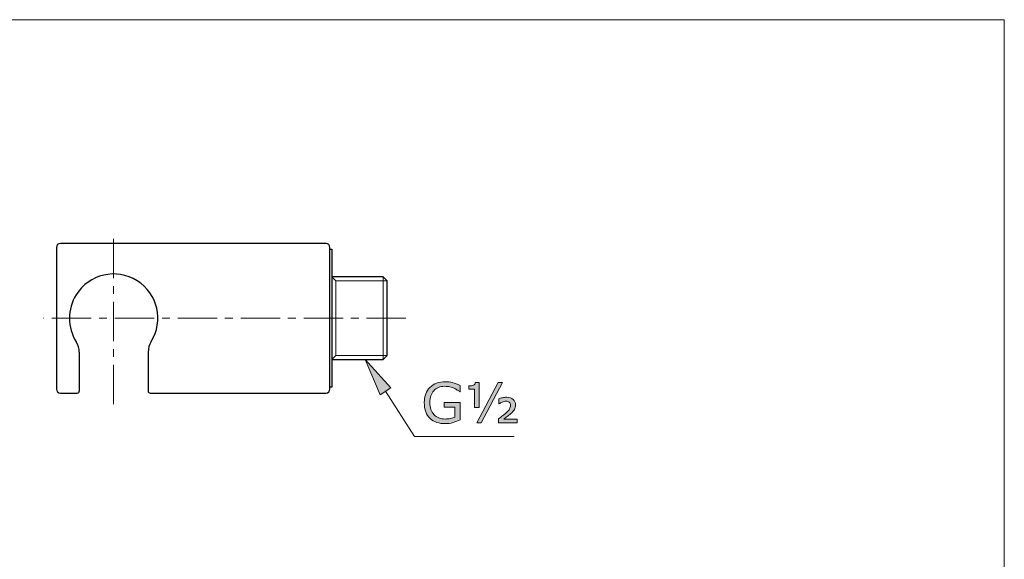
# Model space of a CAD drawing. Units: inches. Extents: x 76 to 134, y 126 to 167.8.
# Drawn here: x 102.7 to 134, y 147.9 to 165 of the extents above; entities that cross this region are included whole.
import ezdxf

# ---------------------------------------------------------------- set-up
doc = ezdxf.new("R2010")
doc.units = ezdxf.units.IN
doc.header["$MEASUREMENT"] = 0
doc.linetypes.add('CENTER', pattern=[2, 1.25, -0.25, 0.25, -0.25])
for name, color, linetype, lineweight in [('BENDA', 7, 'Continuous', 30), ('BIDANG', 7, 'Continuous', 13), ('CENTER', 7, 'CENTER', 13), ('UKUR', 7, 'Continuous', 13)]:
    doc.layers.add(name, color=color, linetype=linetype, lineweight=lineweight)

msp = doc.modelspace()

# ---------------------------------------------------------------- hatches: boundary and pattern name
at = {"layer": 'UKUR'}
h = msp.add_hatch(color=256, dxfattribs=at)
h.dxf.hatch_style = 2
h.paths.add_polyline_path([(114.512, 153.309), (114.175, 153.093), (113.696, 154.212)])
h = msp.add_hatch(color=256, dxfattribs=at)
h.dxf.hatch_style = 2
edge = h.paths.add_edge_path()
edge.add_spline(control_points=[(116.72, 152.294), (116.65, 152.262), (116.573, 152.233), (116.49, 152.209), (116.407, 152.186), (116.327, 152.174), (116.249, 152.174), (116.149, 152.174), (116.058, 152.187), (115.974, 152.215), (115.891, 152.243), (115.82, 152.284), (115.762, 152.339), (115.702, 152.395), (115.657, 152.465), (115.625, 152.548), (115.593, 152.632), (115.576, 152.73), (115.576, 152.842), (115.576, 153.047), (115.636, 153.209), (115.756, 153.327), (115.876, 153.446), (116.04, 153.505), (116.249, 153.505), (116.322, 153.505), (116.397, 153.496), (116.473, 153.479), (116.549, 153.461), (116.631, 153.431), (116.719, 153.39), (116.719, 153.39), (116.719, 153.187), (116.719, 153.187), (116.719, 153.187), (116.703, 153.187), (116.703, 153.187), (116.686, 153.201), (116.66, 153.219), (116.626, 153.241), (116.592, 153.264), (116.559, 153.283), (116.526, 153.297), (116.486, 153.315), (116.441, 153.33), (116.391, 153.342), (116.341, 153.354), (116.284, 153.359), (116.22, 153.359), (116.076, 153.359), (115.963, 153.313), (115.879, 153.221), (115.796, 153.129), (115.754, 153.004), (115.754, 152.847), (115.754, 152.681), (115.798, 152.552), (115.885, 152.46), (115.972, 152.367), (116.091, 152.321), (116.242, 152.321), (116.297, 152.321), (116.352, 152.327), (116.407, 152.338), (116.461, 152.348), (116.51, 152.362), (116.551, 152.38), (116.551, 152.38), (116.551, 152.694), (116.551, 152.694), (116.551, 152.694), (116.207, 152.694), (116.207, 152.694), (116.207, 152.694), (116.207, 152.844), (116.207, 152.844), (116.207, 152.844), (116.72, 152.844), (116.72, 152.844), (116.72, 152.844), (116.72, 152.294), (116.72, 152.294)], knot_values=[0, 0, 0, 0, 1, 1, 1, 2, 2, 2, 3, 3, 3, 4, 4, 4, 5, 5, 5, 6, 6, 6, 7, 7, 7, 8, 8, 8, 9, 9, 9, 10, 10, 10, 11, 11, 11, 12, 12, 12, 13, 13, 13, 14, 14, 14, 15, 15, 15, 16, 16, 16, 17, 17, 17, 18, 18, 18, 19, 19, 19, 20, 20, 20, 21, 21, 21, 22, 22, 22, 23, 23, 23, 24, 24, 24, 25, 25, 25, 26, 26, 26, 27, 27, 27, 27], degree=3, periodic=0)
h = msp.add_hatch(color=256, dxfattribs=at)
h.dxf.hatch_style = 2
edge = h.paths.add_edge_path()
edge.add_spline(control_points=[(117.315, 152.686), (117.315, 152.686), (117.173, 152.686), (117.173, 152.686), (117.173, 152.686), (117.173, 153.272), (117.173, 153.272), (117.173, 153.272), (116.993, 153.272), (116.993, 153.272), (116.993, 153.272), (116.993, 153.373), (116.993, 153.373), (117.052, 153.373), (117.099, 153.379), (117.135, 153.392), (117.171, 153.405), (117.192, 153.436), (117.197, 153.485), (117.197, 153.485), (117.315, 153.485), (117.315, 153.485), (117.315, 153.485), (117.315, 152.686), (117.315, 152.686)], knot_values=[0, 0, 0, 0, 1, 1, 1, 2, 2, 2, 3, 3, 3, 4, 4, 4, 5, 5, 5, 6, 6, 6, 7, 7, 7, 8, 8, 8, 8], degree=3, periodic=0)
h.paths.add_polyline_path([(118.061, 153.482), (117.389, 152.199), (117.246, 152.199), (117.919, 153.482)])
edge = h.paths.add_edge_path()
edge.add_spline(control_points=[(118.531, 152.199), (118.531, 152.199), (117.937, 152.199), (117.937, 152.199), (117.937, 152.199), (117.937, 152.326), (117.937, 152.326), (117.99, 152.366), (118.035, 152.401), (118.074, 152.431), (118.112, 152.46), (118.143, 152.486), (118.165, 152.507), (118.227, 152.566), (118.268, 152.612), (118.287, 152.643), (118.305, 152.674), (118.314, 152.714), (118.314, 152.761), (118.314, 152.801), (118.301, 152.832), (118.276, 152.853), (118.251, 152.874), (118.216, 152.885), (118.173, 152.885), (118.132, 152.885), (118.092, 152.876), (118.051, 152.859), (118.01, 152.842), (117.977, 152.824), (117.954, 152.805), (117.954, 152.805), (117.941, 152.805), (117.941, 152.805), (117.941, 152.805), (117.941, 152.96), (117.941, 152.96), (117.978, 152.975), (118.019, 152.988), (118.062, 152.998), (118.105, 153.007), (118.149, 153.012), (118.194, 153.012), (118.284, 153.012), (118.353, 152.989), (118.402, 152.944), (118.45, 152.899), (118.474, 152.841), (118.474, 152.771), (118.474, 152.718), (118.462, 152.669), (118.439, 152.627), (118.416, 152.585), (118.373, 152.536), (118.312, 152.482), (118.284, 152.458), (118.25, 152.43), (118.209, 152.4), (118.169, 152.369), (118.133, 152.342), (118.101, 152.319), (118.101, 152.319), (118.531, 152.319), (118.531, 152.319), (118.531, 152.319), (118.531, 152.199), (118.531, 152.199)], knot_values=[0, 0, 0, 0, 1, 1, 1, 2, 2, 2, 3, 3, 3, 4, 4, 4, 5, 5, 5, 6, 6, 6, 7, 7, 7, 8, 8, 8, 9, 9, 9, 10, 10, 10, 11, 11, 11, 12, 12, 12, 13, 13, 13, 14, 14, 14, 15, 15, 15, 16, 16, 16, 17, 17, 17, 18, 18, 18, 19, 19, 19, 20, 20, 20, 21, 21, 21, 22, 22, 22, 22], degree=3, periodic=0)

# ---------------------------------------------------------------- linework, layer by layer
at = {"layer": 'BENDA'}
for p, q in [((103.893, 157.771), (103.893, 153.271)), ((112.455, 157.896), (104.018, 157.896)), ((112.58, 153.271), (112.58, 157.771)), ((112.58, 157.709), (112.643, 157.709)), ((112.643, 157.709), (112.643, 153.334)), ((114.268, 156.831), (112.643, 156.831)), ((114.393, 156.706), (114.268, 156.831)), ((114.393, 154.337), (114.393, 156.706)), ((104.618, 154.441), (104.618, 153.209)), ((106.806, 154.447), (106.806, 153.209)), ((112.643, 154.212), (114.268, 154.212)), ((114.268, 154.212), (114.393, 154.337)), ((112.643, 153.334), (112.58, 153.334)), ((104.018, 153.146), (104.555, 153.146)), ((106.868, 153.146), (112.455, 153.146))]:
    msp.add_line(p, q, dxfattribs=at)
for points in [[(104.018, 157.896), (103.949, 157.896), (103.893, 157.84), (103.893, 157.771)], [(112.58, 157.771), (112.58, 157.84), (112.524, 157.896), (112.455, 157.896)], [(106.453, 156.713), (105.796, 157.124), (104.93, 156.924), (104.519, 156.267)], [(106.9, 154.778), (107.311, 155.436), (107.111, 156.302), (106.453, 156.713)], [(104.519, 156.267), (104.233, 155.81), (104.234, 155.23), (104.521, 154.774)], [(104.618, 154.441), (104.618, 154.559), (104.584, 154.674), (104.521, 154.774)], [(106.9, 154.778), (106.838, 154.679), (106.806, 154.564), (106.806, 154.447)], [(103.893, 153.271), (103.893, 153.202), (103.949, 153.146), (104.018, 153.146)], [(112.455, 153.146), (112.524, 153.146), (112.58, 153.202), (112.58, 153.271)], [(104.555, 153.146), (104.59, 153.146), (104.618, 153.174), (104.618, 153.209)], [(106.806, 153.209), (106.806, 153.174), (106.833, 153.146), (106.868, 153.146)]]:
    msp.add_open_spline(points, degree=3, dxfattribs=at)
at = {"layer": 'BIDANG'}
for p, q in [((76.001, 165), (134.001, 165)), ((134.001, 165), (134.001, 126)), ((112.643, 156.831), (112.77, 156.706)), ((112.77, 156.706), (114.393, 156.706)), ((112.77, 156.706), (112.77, 154.337)), ((114.268, 156.831), (114.268, 154.212)), ((112.643, 154.212), (112.77, 154.337)), ((112.77, 154.337), (114.393, 154.337))]:
    msp.add_line(p, q, dxfattribs=at)
at = {"layer": 'CENTER'}
for p, q in [((105.705, 152.793), (105.705, 158.25)), ((114.996, 155.521), (103.478, 155.521))]:
    msp.add_line(p, q, dxfattribs=at)
at = {"layer": 'UKUR'}
for p, q in [((114.175, 153.093), (113.696, 154.212)), ((113.696, 154.212), (114.512, 153.309)), ((114.512, 153.309), (114.175, 153.093)), ((117.246, 152.199), (117.919, 153.482)), ((118.061, 153.482), (117.389, 152.199)), ((117.919, 153.482), (118.061, 153.482)), ((114.343, 153.201), (115.265, 151.761)), ((117.389, 152.199), (117.246, 152.199)), ((115.265, 151.761), (118.429, 151.761))]:
    msp.add_line(p, q, dxfattribs=at)
for points, knots in [([(115.625, 152.548), (115.593, 152.632), (115.576, 152.73), (115.576, 152.842), (115.576, 153.047), (115.636, 153.209), (115.756, 153.327)], [5, 5, 5, 5, 6, 6, 6, 7, 7, 7, 7]), ([(115.756, 153.327), (115.876, 153.446), (116.04, 153.505), (116.249, 153.505), (116.322, 153.505), (116.397, 153.496), (116.473, 153.479)], [7, 7, 7, 7, 8, 8, 8, 9, 9, 9, 9]), ([(116.526, 153.297), (116.486, 153.315), (116.441, 153.33), (116.391, 153.342), (116.341, 153.354), (116.284, 153.359), (116.22, 153.359), (116.076, 153.359), (115.963, 153.313), (115.879, 153.221)], [14, 14, 14, 14, 15, 15, 15, 16, 16, 16, 17, 17, 17, 17]), ([(116.993, 153.373), (117.052, 153.373), (117.099, 153.379), (117.135, 153.392), (117.171, 153.405), (117.192, 153.436), (117.197, 153.485)], [4, 4, 4, 4, 5, 5, 5, 6, 6, 6, 6]), ([(115.879, 153.221), (115.796, 153.129), (115.754, 153.004), (115.754, 152.847), (115.754, 152.681), (115.798, 152.552), (115.885, 152.46)], [17, 17, 17, 17, 18, 18, 18, 19, 19, 19, 19]), ([(118.062, 152.998), (118.105, 153.007), (118.149, 153.012), (118.194, 153.012), (118.284, 153.012), (118.353, 152.989), (118.402, 152.944)], [13, 13, 13, 13, 14, 14, 14, 15, 15, 15, 15]), ([(118.402, 152.944), (118.45, 152.899), (118.474, 152.841), (118.474, 152.771), (118.474, 152.718), (118.462, 152.669), (118.439, 152.627), (118.416, 152.585), (118.373, 152.536), (118.312, 152.482)], [15, 15, 15, 15, 16, 16, 16, 17, 17, 17, 18, 18, 18, 18]), ([(118.276, 152.853), (118.251, 152.874), (118.216, 152.885), (118.173, 152.885), (118.132, 152.885), (118.092, 152.876), (118.051, 152.859)], [7, 7, 7, 7, 8, 8, 8, 9, 9, 9, 9]), ([(118.287, 152.643), (118.305, 152.674), (118.314, 152.714), (118.314, 152.761), (118.314, 152.801), (118.301, 152.832), (118.276, 152.853)], [5, 5, 5, 5, 6, 6, 6, 7, 7, 7, 7]), ([(115.885, 152.46), (115.972, 152.367), (116.091, 152.321), (116.242, 152.321), (116.297, 152.321), (116.352, 152.327), (116.407, 152.338)], [19, 19, 19, 19, 20, 20, 20, 21, 21, 21, 21]), ([(116.49, 152.209), (116.407, 152.186), (116.327, 152.174), (116.249, 152.174), (116.149, 152.174), (116.058, 152.187), (115.974, 152.215)], [1, 1, 1, 1, 2, 2, 2, 3, 3, 3, 3])]:
    msp.add_open_spline(points, degree=3, knots=knots, dxfattribs=at)
for points in [[(116.473, 153.479), (116.549, 153.461), (116.631, 153.431), (116.719, 153.39)], [(116.626, 153.241), (116.592, 153.264), (116.559, 153.283), (116.526, 153.297)], [(116.719, 153.39), (116.719, 153.39), (116.719, 153.187), (116.719, 153.187)], [(116.993, 153.272), (116.993, 153.272), (116.993, 153.373), (116.993, 153.373)], [(117.173, 153.272), (117.173, 153.272), (116.993, 153.272), (116.993, 153.272)], [(117.173, 152.686), (117.173, 152.686), (117.173, 153.272), (117.173, 153.272)], [(117.197, 153.485), (117.197, 153.485), (117.315, 153.485), (117.315, 153.485)], [(117.315, 153.485), (117.315, 153.485), (117.315, 152.686), (117.315, 152.686)], [(116.703, 153.187), (116.686, 153.201), (116.66, 153.219), (116.626, 153.241)], [(116.719, 153.187), (116.719, 153.187), (116.703, 153.187), (116.703, 153.187)], [(117.941, 152.96), (117.978, 152.975), (118.019, 152.988), (118.062, 152.998)], [(117.941, 152.805), (117.941, 152.805), (117.941, 152.96), (117.941, 152.96)], [(116.207, 152.694), (116.207, 152.694), (116.207, 152.844), (116.207, 152.844)], [(116.207, 152.844), (116.207, 152.844), (116.72, 152.844), (116.72, 152.844)], [(116.551, 152.694), (116.551, 152.694), (116.207, 152.694), (116.207, 152.694)], [(116.551, 152.38), (116.551, 152.38), (116.551, 152.694), (116.551, 152.694)], [(116.72, 152.844), (116.72, 152.844), (116.72, 152.294), (116.72, 152.294)], [(117.315, 152.686), (117.315, 152.686), (117.173, 152.686), (117.173, 152.686)], [(117.954, 152.805), (117.954, 152.805), (117.941, 152.805), (117.941, 152.805)], [(118.051, 152.859), (118.01, 152.842), (117.977, 152.824), (117.954, 152.805)], [(118.165, 152.507), (118.227, 152.566), (118.268, 152.612), (118.287, 152.643)], [(115.762, 152.339), (115.702, 152.395), (115.657, 152.465), (115.625, 152.548)], [(115.974, 152.215), (115.891, 152.243), (115.82, 152.284), (115.762, 152.339)], [(116.407, 152.338), (116.461, 152.348), (116.51, 152.362), (116.551, 152.38)], [(117.937, 152.326), (117.99, 152.366), (118.035, 152.401), (118.074, 152.431)], [(117.937, 152.199), (117.937, 152.199), (117.937, 152.326), (117.937, 152.326)], [(118.074, 152.431), (118.112, 152.46), (118.143, 152.486), (118.165, 152.507)], [(118.209, 152.4), (118.169, 152.369), (118.133, 152.342), (118.101, 152.319)], [(118.101, 152.319), (118.101, 152.319), (118.531, 152.319), (118.531, 152.319)], [(118.312, 152.482), (118.284, 152.458), (118.25, 152.43), (118.209, 152.4)], [(118.531, 152.319), (118.531, 152.319), (118.531, 152.199), (118.531, 152.199)], [(116.72, 152.294), (116.65, 152.262), (116.573, 152.233), (116.49, 152.209)], [(118.531, 152.199), (118.531, 152.199), (117.937, 152.199), (117.937, 152.199)]]:
    msp.add_open_spline(points, degree=3, dxfattribs=at)

doc.saveas('drawing.dxf')
